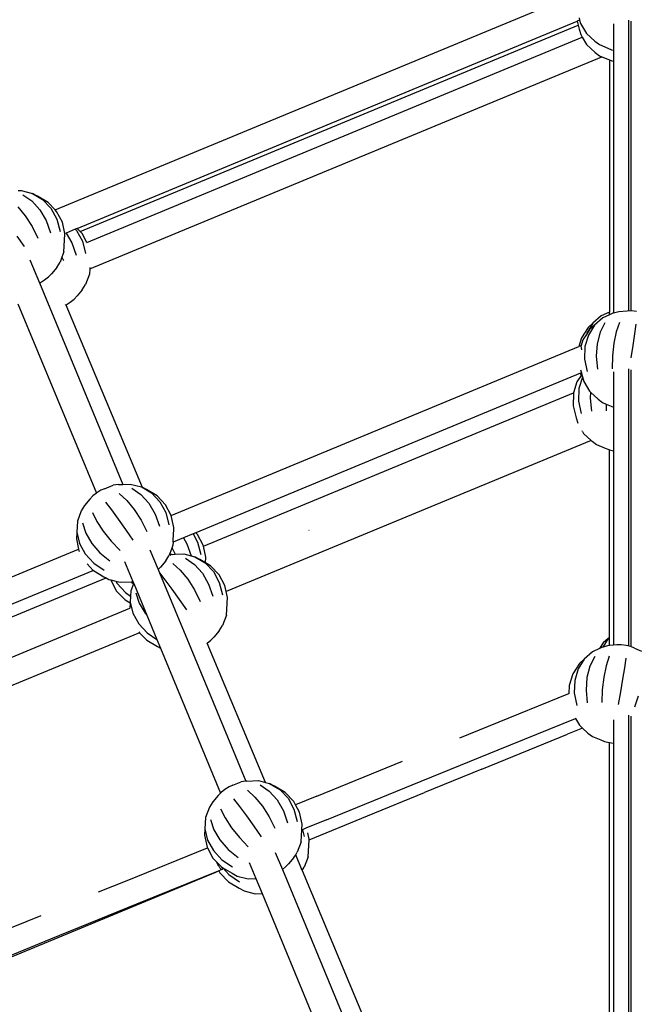
# Model space of a CAD drawing. Units: inches. Extents: x -551 to 549, y -550 to 550.
# Drawn here: x -40 to 0, y 48 to 112 of the extents above; entities that cross this region are included whole.
import ezdxf

# ---------------------------------------------------------------- set-up
doc = ezdxf.new("R2010")
doc.units = ezdxf.units.IN
doc.header["$MEASUREMENT"] = 0

# ---------------------------------------------------------------- blocks, each defined once
blk = doc.blocks.new('0419')
for p, q in [((-37.97, 99.759), (-3.965, 113.845)), ((-36.537, 98.553), (-3.906, 112.069)), ((-36.338, 98.346), (-3.839, 111.807)), ((-3.74, 112.138), (-3.906, 112.069)), ((-3.906, 112.069), (-3.839, 111.807)), ((-3.839, 111.807), (-3.774, 111.552)), ((-3.781, 112.281), (-3.74, 112.138)), ((-3.74, 112.138), (-3.679, 111.925)), ((-3.679, 111.925), (-3.294, 111.275)), ((-1.526, 111.892), (-1.526, 110.183)), ((-0.547, 112.137), (-0.547, 93.159)), ((-0.404, 112.072), (-0.404, 93.163)), ((-3.774, 111.552), (-3.672, 111.196)), ((-3.672, 111.196), (-3.568, 111.022)), ((-3.294, 111.275), (-2.738, 110.764)), ((-35.9, 97.629), (-3.568, 111.022)), ((-3.568, 111.022), (-3.287, 110.547)), ((-3.287, 110.547), (-2.731, 110.035)), ((-2.738, 110.764), (-2.447, 110.548)), ((-2.447, 110.548), (-1.899, 110.314)), ((-2.731, 110.035), (-2.44, 109.819)), ((-1.899, 110.314), (-1.651, 110.214)), ((-1.651, 110.214), (-1.526, 110.183)), ((-1.526, 110.183), (-1.526, 109.456)), ((-35.714, 95.906), (-2.285, 109.753)), ((-2.44, 109.819), (-2.285, 109.753)), ((-2.285, 109.753), (-1.892, 109.585)), ((-1.892, 109.585), (-1.782, 109.541)), ((-1.782, 109.541), (-1.644, 109.485)), ((-1.782, 109.541), (-1.782, 93.096)), ((-1.644, 109.485), (-1.526, 109.456)), ((-1.526, 109.456), (-1.526, 93.029)), ((-40.391, 101.015), (-40.187, 101.024)), ((-40.187, 101.024), (-39.455, 100.837)), ((-40.077, 100.745), (-39.489, 100.342)), ((-39.489, 100.342), (-38.971, 99.766)), ((-39.455, 100.837), (-38.795, 100.444)), ((-39.132, 100.657), (-39.455, 100.837)), ((-38.435, 100.244), (-39.132, 100.657)), ((-38.795, 100.444), (-38.253, 99.872)), ((-37.97, 99.759), (-38.435, 100.244)), ((-40.409, 99.953), (-39.924, 99.364)), ((-38.971, 99.766), (-38.558, 99.058)), ((-38.253, 99.872), (-37.865, 99.16)), ((-37.88, 99.665), (-37.97, 99.759)), ((-37.504, 98.96), (-37.88, 99.665)), ((-39.924, 99.364), (-39.478, 98.669)), ((-38.558, 99.058), (-38.278, 98.265)), ((-37.865, 99.16), (-37.657, 98.357)), ((-37.343, 98.219), (-37.504, 98.96)), ((-39.478, 98.669), (-39.104, 97.917)), ((-36.661, 98.502), (-37.266, 98.251)), ((-36.537, 98.553), (-36.661, 98.502)), ((-36.661, 98.502), (-36.586, 98.423)), ((-36.586, 98.423), (-36.198, 97.711)), ((-36.338, 98.346), (-36.537, 98.553)), ((-36.213, 98.216), (-36.338, 98.346)), ((-40.486, 98.053), (-40.007, 97.365)), ((-37.4, 97.025), (-37.334, 98.178)), ((-37.266, 98.251), (-37.343, 98.219)), ((-37.334, 98.178), (-37.343, 98.219)), ((-37.266, 98.251), (-36.891, 97.609)), ((-35.9, 97.629), (-36.213, 98.216)), ((-36.198, 97.711), (-35.99, 96.908)), ((-37.4, 97.025), (-37.535, 96.665)), ((-36.891, 97.609), (-36.612, 96.816)), ((-35.9, 97.629), (-35.916, 97.623)), ((-39.618, 96.495), (-38.997, 94.995)), ((-37.535, 96.665), (-37.654, 96.35)), ((-37.535, 96.665), (-37.437, 96.468)), ((-37.867, 96.002), (-38.214, 95.594)), ((-37.867, 96.002), (-37.654, 96.35)), ((-35.714, 95.906), (-35.733, 95.576)), ((-35.709, 96), (-35.714, 95.906)), ((-38.932, 95.022), (-38.662, 95.187)), ((-38.662, 95.187), (-38.41, 95.388)), ((-38.41, 95.388), (-38.214, 95.594)), ((-35.733, 95.576), (-35.988, 94.901)), ((-38.997, 94.995), (-38.932, 95.022)), ((-38.997, 94.995), (-38.319, 93.362)), ((-36.2, 94.553), (-36.547, 94.145)), ((-36.2, 94.553), (-35.988, 94.901)), ((-36.995, 93.738), (-36.743, 93.939)), ((-36.743, 93.939), (-36.547, 94.145)), ((-40.4, 93.628), (-35.285, 81.278)), ((-38.319, 93.362), (-33.553, 81.853)), ((-37.311, 93.554), (-37.301, 93.559)), ((-37.301, 93.559), (-37.29, 93.564)), ((-37.29, 93.564), (-37.278, 93.568)), ((-37.278, 93.568), (-37.265, 93.573)), ((-37.278, 93.568), (-32.3, 81.661)), ((-37.265, 93.573), (-36.995, 93.738)), ((-0.643, 93.157), (-1.177, 93.114)), ((-0.359, 93.164), (-0.643, 93.157)), ((-0.038, 93.128), (-0.359, 93.164)), ((-2.33, 92.847), (-2.876, 92.361)), ((-2.23, 92.72), (-2.776, 92.234)), ((-1.782, 93.096), (-2.33, 92.847)), ((-1.782, 92.923), (-2.23, 92.72)), ((-1.782, 92.923), (-1.782, 93.096)), ((-1.573, 93.018), (-1.782, 92.923)), ((-1.526, 93.029), (-1.573, 93.018)), ((-1.177, 93.114), (-1.526, 93.029)), ((-3.192, 92.079), (-3.625, 91.405)), ((-3.092, 91.952), (-3.298, 91.632)), ((-2.876, 92.361), (-3.272, 91.72)), ((-2.876, 92.361), (-3.192, 92.079)), ((-2.776, 92.234), (-3.172, 91.593)), ((-2.776, 92.234), (-3.092, 91.952)), ((-2.09, 92.4), (-2.407, 91.777)), ((-1.138, 92.423), (-1.346, 91.804)), ((-0.067, 92.302), (-0.15, 91.668)), ((-3.625, 91.405), (-3.793, 90.853)), ((-3.525, 91.278), (-3.635, 90.918)), ((-3.298, 91.632), (-3.525, 91.278)), ((-3.172, 91.593), (-3.393, 90.84)), ((-3.272, 91.72), (-3.298, 91.632)), ((-2.407, 91.777), (-2.6, 91.031)), ((-1.346, 91.804), (-1.502, 91.058)), ((-0.15, 91.668), (-0.264, 90.918)), ((-30.405, 79.83), (-3.793, 90.853)), ((-3.635, 90.918), (-3.793, 90.853)), ((-3.619, 90.925), (-3.635, 90.918)), ((-3.635, 90.85), (-3.634, 90.874)), ((-3.633, 90.821), (-3.635, 90.85)), ((-3.634, 90.874), (-3.632, 90.894)), ((-3.629, 90.788), (-3.633, 90.821)), ((-3.632, 90.894), (-3.628, 90.91)), ((-3.623, 90.751), (-3.629, 90.788)), ((-3.628, 90.91), (-3.621, 90.921)), ((-3.614, 90.711), (-3.623, 90.751)), ((-3.621, 90.921), (-3.619, 90.925)), ((-3.619, 90.925), (-3.615, 90.926)), ((-3.604, 90.667), (-3.614, 90.711)), ((-3.6, 90.655), (-3.604, 90.667)), ((-3.592, 90.62), (-3.6, 90.655)), ((-3.393, 90.84), (-3.422, 90.027)), ((-2.6, 91.031), (-2.657, 90.211)), ((-1.502, 91.058), (-1.595, 90.238)), ((-0.264, 90.918), (-0.4, 90.102)), ((-3.422, 90.027), (-3.258, 89.209)), ((-2.657, 90.211), (-2.572, 89.374)), ((-1.595, 90.238), (-1.62, 89.398)), ((-0.4, 90.102), (-0.401, 90.097)), ((-3.675, 89.325), (-3.624, 89.123)), ((-0.547, 89.394), (-0.547, 71.304)), ((-0.404, 89.319), (-0.404, 71.27)), ((-3.685, 89.098), (-28.797, 78.696)), ((-3.646, 88.956), (-3.916, 88.536)), ((-3.563, 88.85), (-3.784, 88.097)), ((-3.624, 89.123), (-3.685, 89.098)), ((-3.685, 89.098), (-3.674, 89.054)), ((-3.674, 89.054), (-3.646, 88.956)), ((-3.6, 89.028), (-3.646, 88.956)), ((-3.624, 89.123), (-3.6, 89.028)), ((-3.6, 89.028), (-3.574, 88.927)), ((-3.574, 88.927), (-3.555, 88.863)), ((-3.555, 88.863), (-3.563, 88.85)), ((-3.555, 88.863), (-3.472, 88.572)), ((-1.526, 89.186), (-1.526, 86.893)), ((-3.916, 88.536), (-4.132, 87.826)), ((-3.784, 88.097), (-3.813, 87.284)), ((-3.472, 88.572), (-3.087, 87.922)), ((-28.302, 77.815), (-4.132, 87.826)), ((-4.149, 87.772), (-4.165, 86.97)), ((-4.132, 87.826), (-4.149, 87.772)), ((-3.087, 87.922), (-3.021, 87.861)), ((-3.021, 87.861), (-3.048, 87.469)), ((-3.048, 87.469), (-2.963, 86.632)), ((-3.021, 87.861), (-2.531, 87.411)), ((-2.531, 87.411), (-2.24, 87.194)), ((-4.165, 86.97), (-3.965, 86.185)), ((-3.813, 87.284), (-3.649, 86.466)), ((-2.24, 87.194), (-1.998, 87.091)), ((-1.998, 87.091), (-2.011, 86.656)), ((-1.998, 87.091), (-1.692, 86.961)), ((-1.692, 86.961), (-1.526, 86.893)), ((-1.526, 86.893), (-1.527, 84.043)), ((-3.965, 86.185), (-3.868, 85.848)), ((-3.867, 85.843), (-3.868, 85.848)), ((-3.548, 85.295), (-3.57, 85.335)), ((-3.548, 85.295), (-3.478, 85.179)), ((-3.478, 85.179), (-2.983, 84.724)), ((-2.983, 84.724), (-26.813, 74.854)), ((-2.983, 84.724), (-2.922, 84.668)), ((-2.922, 84.668), (-2.631, 84.452)), ((-2.631, 84.452), (-2.083, 84.218)), ((-2.083, 84.218), (-1.835, 84.117)), ((-1.835, 84.117), (-1.782, 84.105)), ((-1.782, 84.105), (-1.527, 84.043)), ((-1.782, 71.885), (-1.782, 84.105)), ((-1.527, 84.043), (-1.526, 71.354)), ((-34.743, 81.567), (-34.191, 81.789)), ((-33.832, 81.842), (-34.191, 81.789)), ((-33.832, 81.842), (-33.553, 81.853)), ((-33.553, 81.853), (-33.078, 81.873)), ((-33.078, 81.873), (-32.346, 81.686)), ((-32.967, 81.594), (-32.379, 81.191)), ((-32.346, 81.686), (-32.3, 81.661)), ((-32.3, 81.661), (-31.686, 81.293)), ((-32.022, 81.507), (-32.3, 81.661)), ((-35.512, 81.097), (-35.708, 80.891)), ((-35.285, 81.278), (-35.512, 81.097)), ((-35.26, 81.298), (-35.285, 81.278)), ((-34.99, 81.463), (-35.26, 81.298)), ((-34.743, 81.567), (-34.99, 81.463)), ((-33.793, 81.246), (-33.3, 80.802)), ((-32.379, 81.191), (-31.861, 80.616)), ((-31.325, 81.093), (-32.022, 81.507)), ((-31.686, 81.293), (-31.143, 80.721)), ((-30.77, 80.514), (-31.325, 81.093)), ((-36.055, 80.483), (-36.267, 80.135)), ((-35.708, 80.891), (-36.055, 80.483)), ((-34.696, 80.694), (-34.307, 80.186)), ((-33.3, 80.802), (-32.814, 80.213)), ((-31.861, 80.616), (-31.448, 79.907)), ((-31.143, 80.721), (-30.755, 80.01)), ((-30.405, 79.83), (-30.77, 80.514)), ((-36.267, 80.135), (-36.522, 79.46)), ((-35.54, 80.022), (-35.248, 79.437)), ((-34.307, 80.186), (-33.857, 79.576)), ((-32.814, 80.213), (-32.369, 79.519)), ((-31.448, 79.907), (-31.169, 79.115)), ((-30.755, 80.01), (-30.547, 79.206)), ((-30.394, 79.81), (-30.405, 79.83)), ((-30.224, 79.027), (-30.394, 79.81)), ((-36.522, 79.46), (-36.564, 78.73)), ((-36.196, 79.332), (-35.98, 78.668)), ((-35.248, 79.437), (-34.832, 78.799)), ((-33.857, 79.576), (-33.376, 78.903)), ((-32.369, 79.519), (-31.994, 78.766)), ((-30.229, 78.935), (-30.224, 79.027)), ((-36.564, 78.73), (-36.588, 78.307)), ((-36.564, 78.73), (-36.391, 77.996)), ((-35.98, 78.668), (-35.589, 78.003)), ((-34.832, 78.799), (-34.318, 78.153)), ((-33.376, 78.903), (-32.897, 78.214)), ((-30.27, 78.22), (-30.229, 78.932)), ((-30.229, 78.932), (-30.229, 78.935)), ((-28.972, 78.623), (-29.595, 78.365)), ((-28.797, 78.696), (-28.972, 78.623)), ((-28.972, 78.623), (-28.678, 78.083)), ((-28.693, 78.588), (-28.797, 78.696)), ((-28.317, 77.883), (-28.693, 78.588)), ((-21.401, 78.842), (-21.405, 78.84)), ((-36.588, 78.307), (-36.441, 77.633)), ((-36.391, 77.996), (-36.014, 77.308)), ((-35.589, 78.003), (-35.049, 77.384)), ((-34.318, 78.153), (-33.741, 77.542)), ((-30.29, 77.875), (-30.358, 77.695)), ((-30.278, 78.082), (-30.29, 77.875)), ((-29.595, 78.365), (-30.278, 78.082)), ((-30.278, 78.082), (-30.27, 78.22)), ((-29.595, 78.365), (-29.371, 77.981)), ((-29.371, 77.981), (-29.092, 77.189)), ((-28.678, 78.083), (-28.47, 77.279)), ((-28.302, 77.815), (-28.317, 77.883)), ((-28.147, 77.1), (-28.302, 77.815)), ((-63.009, 66.628), (-36.441, 77.633)), ((-36.441, 77.633), (-36.418, 77.525)), ((-36.418, 77.525), (-36.394, 77.48)), ((-36.014, 77.308), (-35.46, 76.713)), ((-35.049, 77.384), (-34.397, 76.852)), ((-31.784, 77.581), (-31.249, 76.291)), ((-30.687, 76.966), (-30.544, 77.199)), ((-30.492, 77.338), (-30.544, 77.199)), ((-30.358, 77.695), (-30.492, 77.338)), ((-30.462, 77.265), (-30.492, 77.338)), ((-30.338, 77.283), (-30.462, 77.265)), ((-30.431, 77.192), (-30.462, 77.265)), ((-30.358, 77.695), (-30.291, 77.592)), ((-30.338, 77.283), (-30.142, 77.292)), ((-30.291, 77.592), (-30.142, 77.292)), ((-30.142, 77.292), (-29.583, 77.315)), ((-29.583, 77.315), (-29.092, 77.189)), ((-29.092, 77.189), (-28.851, 77.128)), ((-28.851, 77.128), (-28.191, 76.735)), ((-28.528, 76.948), (-28.851, 77.128)), ((-28.168, 76.735), (-28.147, 77.1)), ((-35.889, 76.661), (-35.487, 76.241)), ((-35.46, 76.713), (-34.765, 76.25)), ((-33.442, 76.829), (-32.893, 75.505)), ((-30.757, 76.852), (-31.104, 76.444)), ((-30.757, 76.852), (-30.687, 76.966)), ((-30.298, 76.688), (-29.805, 76.244)), ((-29.473, 77.036), (-28.885, 76.633)), ((-28.885, 76.633), (-28.367, 76.057)), ((-28.168, 76.735), (-28.528, 76.948)), ((-28.191, 76.735), (-27.649, 76.163)), ((-27.831, 76.535), (-28.168, 76.735)), ((-27.276, 75.956), (-27.831, 76.535)), ((-35.474, 76.234), (-61.49, 65.458)), ((-35.487, 76.241), (-35.474, 76.234)), ((-35.474, 76.234), (-34.79, 75.828)), ((-34.79, 75.828), (-34.648, 75.749)), ((-31.249, 76.291), (-31.104, 76.444)), ((-31.249, 76.291), (-31.165, 76.088)), ((-31.165, 76.088), (-30.813, 75.628)), ((-31.165, 76.088), (-29.126, 71.164)), ((-29.805, 76.244), (-29.32, 75.655)), ((-28.367, 76.057), (-27.954, 75.349)), ((-27.649, 76.163), (-27.261, 75.451)), ((-26.9, 75.251), (-27.276, 75.956)), ((-61.133, 64.779), (-34.648, 75.749)), ((-34.648, 75.749), (-34.466, 75.648)), ((-34.466, 75.648), (-34.345, 75.617)), ((-34.345, 75.617), (-34.34, 75.598)), ((-34.345, 75.617), (-34.02, 75.534)), ((-34.34, 75.598), (-33.965, 74.893)), ((-34.02, 75.534), (-33.937, 75.381)), ((-34.02, 75.534), (-33.734, 75.461)), ((-33.937, 75.381), (-33.382, 74.786)), ((-33.734, 75.461), (-33.002, 75.492)), ((-32.854, 75.361), (-33.027, 74.901)), ((-33.002, 75.492), (-32.972, 75.457)), ((-33.002, 75.492), (-32.98, 75.492)), ((-32.98, 75.492), (-32.893, 75.505)), ((-32.972, 75.457), (-32.854, 75.361)), ((-32.893, 75.505), (-32.845, 75.387)), ((-32.845, 75.387), (-32.854, 75.361)), ((-32.845, 75.387), (-31.991, 73.325)), ((-30.813, 75.628), (-30.363, 75.017)), ((-29.32, 75.655), (-28.874, 74.96)), ((-27.954, 75.349), (-27.674, 74.556)), ((-27.261, 75.451), (-27.053, 74.648)), ((-26.813, 74.854), (-26.9, 75.251)), ((-33.965, 74.893), (-33.409, 74.314)), ((-33.382, 74.786), (-33.047, 74.562)), ((-33.047, 74.562), (-33.069, 74.172)), ((-33.027, 74.901), (-33.047, 74.562)), ((-32.701, 74.774), (-32.486, 74.109)), ((-30.363, 75.017), (-29.882, 74.344)), ((-28.874, 74.96), (-28.5, 74.208)), ((-26.73, 74.469), (-26.813, 74.854)), ((-33.409, 74.314), (-33.073, 74.114)), ((-33.073, 74.114), (-33.093, 73.766)), ((-33.069, 74.172), (-33.073, 74.114)), ((-33.069, 74.172), (-32.896, 73.438)), ((-32.486, 74.109), (-32.095, 73.445)), ((-29.882, 74.344), (-29.403, 73.656)), ((-26.796, 73.316), (-26.73, 74.469)), ((-59.587, 62.792), (-33.093, 73.766)), ((-33.077, 73.773), (-33.093, 73.766)), ((-32.896, 73.438), (-32.52, 72.75)), ((-32.095, 73.445), (-31.991, 73.325)), ((-31.991, 73.325), (-31.33, 71.731)), ((-26.796, 73.316), (-27.05, 72.641)), ((-32.52, 72.75), (-31.965, 72.154)), ((-27.263, 72.293), (-27.05, 72.641)), ((-32.465, 72.175), (-59.347, 61.04)), ((-32.517, 72.229), (-32.465, 72.175)), ((-32.465, 72.175), (-31.992, 71.683)), ((-31.965, 72.154), (-31.33, 71.731)), ((-27.263, 72.293), (-27.61, 71.885)), ((-31.992, 71.683), (-31.295, 71.269)), ((-31.33, 71.731), (-31.092, 71.156)), ((-28.047, 71.487), (-27.806, 71.679)), ((-24.246, 62.404), (-28.047, 71.487)), ((-27.806, 71.679), (-27.61, 71.885)), ((-2.201, 71.511), (-2.437, 71.144)), ((-1.885, 71.793), (-2.23, 71.235)), ((-1.844, 71.328), (-2.23, 71.235)), ((-1.885, 71.793), (-2.201, 71.511)), ((-1.782, 71.885), (-1.885, 71.793)), ((-1.782, 71.333), (-1.844, 71.328)), ((-1.782, 71.333), (-1.782, 71.885)), ((-1.526, 71.354), (-1.782, 71.333)), ((-1.31, 71.372), (-1.526, 71.354)), ((-1.026, 71.379), (-1.31, 71.372)), ((-0.706, 71.342), (-1.026, 71.379)), ((-0.398, 71.268), (-0.706, 71.342)), ((-31.295, 71.269), (-31.092, 71.156)), ((-31.092, 71.156), (-27.179, 61.71)), ((-29.126, 71.164), (-25.529, 62.482)), ((-2.898, 70.935), (-3.443, 70.449)), ((-2.437, 71.144), (-2.898, 70.935)), ((-2.24, 71.233), (-2.437, 71.144)), ((-2.23, 71.235), (-2.24, 71.233)), ((-0.15, 71.167), (-0.398, 71.268)), ((-0.15, 71.167), (0.293, 70.978)), ((-3.759, 70.167), (-4.192, 69.493)), ((-3.443, 70.449), (-3.84, 69.808)), ((-3.443, 70.449), (-3.759, 70.167)), ((-2.757, 70.614), (-3.075, 69.992)), ((-1.806, 70.638), (-2.013, 70.018)), ((-0.734, 70.517), (-0.818, 69.883)), ((-4.192, 69.493), (-4.425, 68.729)), ((-3.84, 69.808), (-4.06, 69.055)), ((-3.075, 69.992), (-3.268, 69.246)), ((-2.013, 70.018), (-2.169, 69.273)), ((-0.818, 69.883), (-0.932, 69.133)), ((-4.06, 69.055), (-4.089, 68.242)), ((-3.268, 69.246), (-3.324, 68.426)), ((-2.169, 69.273), (-2.263, 68.453)), ((-0.932, 69.133), (-1.067, 68.317)), ((-9.689, 66.075), (-4.436, 68.198)), ((-4.436, 68.198), (-4.437, 68.195)), ((-4.425, 68.729), (-4.436, 68.198)), ((-4.089, 68.242), (-3.925, 67.424)), ((-3.324, 68.426), (-3.239, 67.589)), ((-2.263, 68.453), (-2.288, 67.613)), ((-1.067, 68.317), (-1.216, 67.491)), ((0.081, 68.04), (-0.162, 67.316)), ((-9.064, 64.534), (-4.014, 66.575)), ((-3.979, 66.59), (-4.014, 66.575)), ((-4.014, 66.575), (-3.754, 66.137)), ((-1.526, 66.484), (-1.526, 64.969)), ((-0.547, 66.787), (-0.547, 16.244)), ((-0.404, 66.727), (-0.404, 16.202)), ((-11.562, 65.315), (-9.689, 66.075)), ((-10.127, 63.279), (-4.526, 65.553)), ((-3.549, 65.948), (-4.526, 65.553)), ((-3.754, 66.137), (-3.549, 65.948)), ((-3.549, 65.948), (-3.198, 65.625)), ((-3.198, 65.625), (-2.907, 65.409)), ((-2.907, 65.409), (-2.36, 65.176)), ((-2.36, 65.176), (-2.112, 65.075)), ((-2.112, 65.075), (-1.804, 65.001)), ((-1.804, 65.001), (-1.782, 64.998)), ((-1.782, 64.998), (-1.526, 64.969)), ((-1.782, 18.325), (-1.782, 64.998)), ((-1.526, 64.969), (-1.526, 18.478)), ((-14.677, 62.251), (-9.064, 64.534)), ((-20.9, 61.5), (-15.305, 63.79)), ((-10.127, 63.279), (-13.87, 61.752)), ((-26.375, 62.216), (-25.823, 62.438)), ((-25.529, 62.482), (-25.823, 62.438)), ((-25.464, 62.491), (-25.529, 62.482)), ((-25.464, 62.491), (-24.71, 62.523)), ((-24.71, 62.523), (-24.246, 62.404)), ((-24.246, 62.404), (-23.978, 62.336)), ((-23.978, 62.336), (-23.318, 61.943)), ((-23.654, 62.156), (-23.978, 62.336)), ((-27.179, 61.71), (-27.34, 61.54)), ((-27.144, 61.746), (-27.179, 61.71)), ((-26.892, 61.947), (-27.144, 61.746)), ((-26.622, 62.112), (-26.892, 61.947)), ((-26.375, 62.216), (-26.622, 62.112)), ((-25.425, 61.896), (-24.932, 61.452)), ((-24.599, 62.244), (-24.011, 61.841)), ((-24.011, 61.841), (-23.493, 61.265)), ((-22.957, 61.743), (-23.654, 62.156)), ((-23.318, 61.943), (-22.775, 61.371)), ((-22.402, 61.164), (-22.957, 61.743)), ((-20.268, 59.962), (-14.677, 62.251)), ((-17.591, 60.227), (-13.87, 61.752)), ((-27.687, 61.132), (-27.9, 60.785)), ((-27.34, 61.54), (-27.687, 61.132)), ((-26.328, 61.343), (-25.939, 60.836)), ((-24.932, 61.452), (-24.446, 60.863)), ((-23.493, 61.265), (-23.08, 60.557)), ((-22.775, 61.371), (-22.387, 60.659)), ((-22.279, 60.933), (-22.402, 61.164)), ((-20.9, 61.5), (-22.279, 60.933)), ((-27.9, 60.785), (-28.154, 60.109)), ((-27.172, 60.671), (-26.881, 60.086)), ((-25.939, 60.836), (-25.489, 60.225)), ((-24.446, 60.863), (-24.001, 60.168)), ((-23.08, 60.557), (-22.801, 59.764)), ((-22.387, 60.659), (-22.179, 59.856)), ((-22.026, 60.459), (-22.279, 60.933)), ((-21.856, 59.677), (-22.026, 60.459)), ((-28.154, 60.109), (-28.196, 59.38)), ((-27.828, 59.982), (-27.612, 59.317)), ((-26.881, 60.086), (-26.464, 59.449)), ((-25.489, 60.225), (-25.008, 59.552)), ((-24.001, 60.168), (-23.626, 59.416)), ((-20.268, 59.962), (-21.603, 59.413)), ((-21.4, 58.659), (-17.591, 60.227)), ((-28.196, 59.38), (-28.22, 58.957)), ((-28.196, 59.38), (-28.023, 58.646)), ((-27.612, 59.317), (-27.221, 58.653)), ((-26.464, 59.449), (-25.95, 58.803)), ((-25.008, 59.552), (-24.53, 58.863)), ((-21.922, 58.524), (-21.878, 59.3)), ((-21.878, 59.3), (-21.856, 59.677)), ((-21.833, 59.318), (-21.878, 59.3)), ((-21.603, 59.413), (-21.833, 59.318)), ((-21.833, 59.318), (-21.721, 58.883)), ((-21.397, 58.704), (-21.485, 59.106)), ((-28.22, 58.957), (-28.05, 58.174)), ((-28.023, 58.646), (-27.646, 57.958)), ((-27.221, 58.653), (-26.681, 58.034)), ((-25.95, 58.803), (-25.374, 58.191)), ((-21.922, 58.524), (-22.177, 57.849)), ((-21.464, 57.552), (-21.4, 58.659)), ((-21.4, 58.659), (-21.397, 58.704)), ((-33.266, 56.015), (-28.028, 58.133)), ((-28.05, 58.174), (-28.028, 58.133)), ((-28.028, 58.133), (-27.674, 57.469)), ((-27.646, 57.958), (-27.092, 57.362)), ((-26.681, 58.034), (-26.029, 57.502)), ((-23.607, 57.841), (-23.143, 56.72)), ((-22.274, 57.69), (-22.177, 57.849)), ((-27.674, 57.469), (-27.443, 57.228)), ((-27.43, 57.201), (-27.443, 57.228)), ((-27.443, 57.228), (-27.119, 56.891)), ((-27.403, 57.145), (-27.43, 57.201)), ((-27.092, 57.362), (-26.398, 56.9)), ((-25.306, 57.187), (-24.868, 56.131)), ((-22.389, 57.501), (-22.736, 57.093)), ((-22.389, 57.501), (-22.274, 57.69)), ((-21.846, 56.667), (-22.274, 57.69)), ((-21.464, 57.552), (-21.718, 56.876)), ((-27.515, 56.535), (-46.01, 48.874)), ((-32.641, 54.474), (-27.208, 56.67)), ((-27.286, 56.628), (-27.515, 56.535)), ((-27.375, 57.092), (-27.403, 57.145)), ((-27.348, 57.042), (-27.375, 57.092)), ((-27.321, 56.994), (-27.348, 57.042)), ((-27.295, 56.95), (-27.321, 56.994)), ((-27.269, 56.909), (-27.295, 56.95)), ((-27.228, 56.654), (-27.286, 56.628)), ((-27.286, 56.628), (-27.216, 56.497)), ((-27.243, 56.871), (-27.269, 56.909)), ((-27.219, 56.837), (-27.243, 56.871)), ((-27.195, 56.808), (-27.219, 56.837)), ((-27.069, 56.726), (-27.208, 56.67)), ((-27.173, 56.782), (-27.195, 56.808)), ((-27.152, 56.761), (-27.173, 56.782)), ((-27.132, 56.745), (-27.152, 56.761)), ((-27.114, 56.733), (-27.132, 56.745)), ((-27.119, 56.891), (-27.034, 56.838)), ((-27.097, 56.726), (-27.114, 56.733)), ((-27.082, 56.724), (-27.097, 56.726)), ((-27.069, 56.726), (-27.082, 56.724)), ((-27.058, 56.734), (-27.069, 56.726)), ((-27.049, 56.745), (-27.058, 56.734)), ((-27.042, 56.762), (-27.049, 56.745)), ((-27.038, 56.783), (-27.042, 56.762)), ((-27.035, 56.809), (-27.038, 56.783)), ((-27.034, 56.838), (-27.035, 56.821)), ((-27.035, 56.821), (-26.633, 56.39)), ((-27.035, 56.821), (-27.035, 56.809)), ((-27.034, 56.838), (-26.422, 56.477)), ((-23.143, 56.72), (-22.932, 56.887)), ((-23.143, 56.72), (-7.255, 18.364)), ((-22.932, 56.887), (-22.736, 57.093)), ((-21.846, 56.667), (-21.718, 56.876)), ((-21.846, 56.667), (-5.94, 18.669)), ((-35.139, 55.255), (-33.266, 56.015)), ((-27.216, 56.497), (-26.66, 55.918)), ((-26.66, 55.918), (-25.963, 55.505)), ((-26.633, 56.39), (-25.939, 55.927)), ((-26.422, 56.477), (-26.099, 56.298)), ((-26.099, 56.298), (-25.366, 56.111)), ((-25.366, 56.111), (-24.868, 56.131)), ((-24.868, 56.131), (-24.465, 55.157)), ((-25.963, 55.505), (-25.64, 55.325)), ((-25.64, 55.325), (-24.908, 55.138)), ((-24.908, 55.138), (-24.465, 55.157)), ((-24.465, 55.157), (-7.359, 13.859)), ((-38.255, 52.191), (-32.641, 54.474)), ((-44.477, 51.44), (-38.883, 53.731)), ((-43.846, 49.902), (-38.255, 52.191))]:
    blk.add_line(p, q)
blk.add_circle((-0.617, 0.08), 550)

msp = doc.modelspace()

# ---------------------------------------------------------------- block references
msp.add_blockref('0419', (0, 0))

doc.saveas('drawing.dxf')
